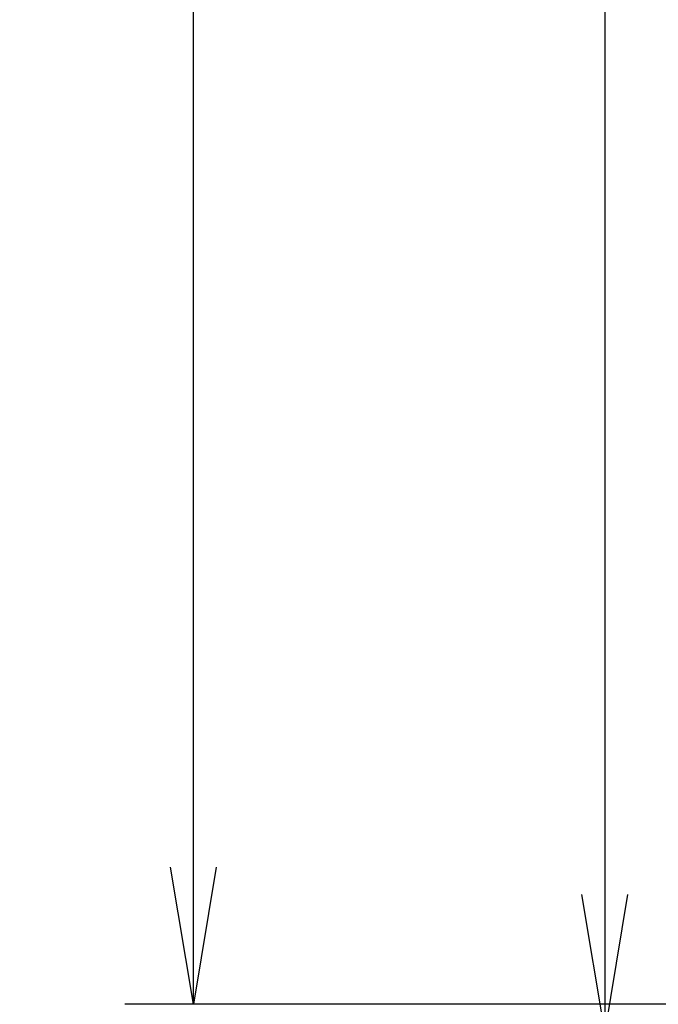
# Model space of a CAD drawing. Units: millimetres. Extents: x 0 to 409, y -7 to 284.
# Drawn here: x 25 to 41, y 103 to 129 of the extents above; entities that cross this region are included whole.
import ezdxf
from ezdxf.enums import TextEntityAlignment as Align

# ---------------------------------------------------------------- set-up
doc = ezdxf.new("R2010")
doc.units = ezdxf.units.MM
doc.layers.add('Default', color=7, linetype='Continuous')
doc.styles.add('SEACAD_Arial', font='arial.ttf')
doc.dimstyles.new('ISO', dxfattribs={"dimtxt": 3.5, "dimasz": 3.5, "dimexe": 1.75, "dimexo": 0, "dimgap": 0.875, "dimtad": 1, "dimlfac": 14.285714, "dimtxsty": 'SEACAD_Arial', "dimblk1": '_SE_OPEN', "dimblk2": '_SE_OPEN', "dimsah": 1, "dimcen": 1.75, "dimadec": 0, "dimazin": 0, "dimtfac": 0.5, "dimtdec": 3, "dimtmove": 1, "dimatfit": 3, "dimfxl": 1, "dimtolj": 1, "dimarcsym": 0})

# ---------------------------------------------------------------- blocks, each defined once
blk = doc.blocks.new('DMBLK66')
at = {"layer": 'Default', "color": 7, "linetype": 'Continuous'}
for p, q in [((53.266, 217.234), (27.461, 217.234)), ((29.211, 103.414), (29.211, 217.234)), ((53.642, 103.414), (27.461, 103.414))]:
    blk.add_line(p, q, dxfattribs=at)
for points in [[(29.794, 213.734), (29.211, 217.234), (28.628, 213.734)], [(29.794, 106.914), (29.211, 103.414), (28.628, 106.914)]]:
    blk.add_lwpolyline(points, dxfattribs=at)
at = {"layer": 'Default', "color": 7, "linetype": 'Continuous', "style": 'SEACAD_Arial'}
blk.add_text('1626', height=3.5, rotation=90, dxfattribs=at).set_placement((24.836, 154.846), align=Align.TOP_LEFT)
blk = doc.blocks.new('_SE_OPEN')
at = {"color": 0}
for p, q in [((-1, 0.1665), (0, 0)), ((0, 0), (-1, -0.1665)), ((0, 0), (-1, 0))]:
    blk.add_line(p, q, dxfattribs=at)
blk = doc.blocks.new('DMBLK100')
at = {"layer": 'Default', "color": 7, "linetype": 'Continuous'}
for p, q in [((46.957, 168.116), (37.961, 168.116)), ((39.711, 168.116), (39.711, 102.713)), ((48.498, 102.713), (37.961, 102.713))]:
    blk.add_line(p, q, dxfattribs=at)
for points in [[(40.294, 164.616), (39.711, 168.116), (39.128, 164.616)], [(40.294, 106.213), (39.711, 102.713), (39.128, 106.213)]]:
    blk.add_lwpolyline(points, dxfattribs=at)
at = {"layer": 'Default', "color": 7, "linetype": 'Continuous', "style": 'SEACAD_Arial'}
blk.add_text('934', height=3.5, rotation=90, dxfattribs=at).set_placement((35.336, 131.306), align=Align.TOP_LEFT)

msp = doc.modelspace()

# ---------------------------------------------------------------- dimensions: what is measured, and where the dimension line sits
at = {"layer": 'Default', "color": 7, "linetype": 'Continuous'}
for base, p1, p2, angle, override, picture, middle, dimtype in [((29.21102, 103.4138), (53.64154, 103.4138), (53.26649, 217.23386), 90.188796, {"dimtmove": 0, "dimtolj": 0}, 'DMBLK66', (29.21102, 160.32383), 161), ((39.71102, 102.71345), (46.95724, 168.11567), (48.49795, 102.71345), 90, {"dimdec": 0, "dimtmove": 0, "dimtolj": 0}, 'DMBLK100', (39.71102, 135.41456), 160)]:
    dim = msp.add_linear_dim(base=base, p1=p1, p2=p2, angle=angle, text='\\A1;<>', dimstyle='ISO', override=override, dxfattribs=at)
    dim.commit()
    dim.dimension.update_dxf_attribs({"geometry": picture, "text_midpoint": middle, "dimtype": dimtype})

doc.saveas('drawing.dxf')
